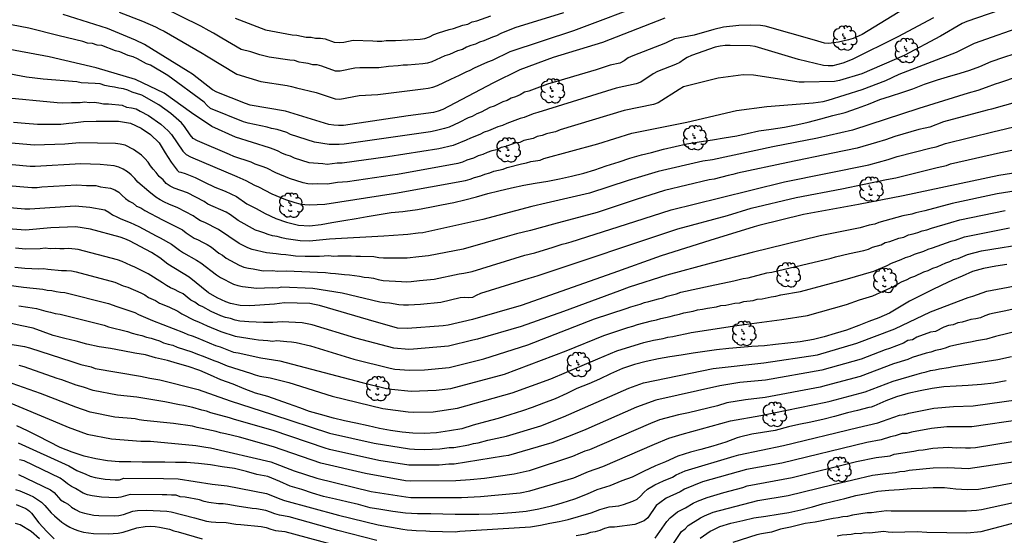
# Model space of a CAD drawing. Units: metres. Extents: x 574694 to 575044, y 4795040 to 4795290.
# Drawn here: x 574813 to 574908, y 4795124 to 4795174 of the extents above; entities that cross this region are included whole.
import ezdxf

# ---------------------------------------------------------------- set-up
doc = ezdxf.new("R2010")
doc.units = ezdxf.units.M
doc.layers.add('020104', color=34, linetype='Continuous')
doc.layers.add('100202', color=3, linetype='Continuous')
doc.layers.add('020105', color=24, linetype='Continuous', lineweight=30)

# ---------------------------------------------------------------- blocks, each defined once
blk = doc.blocks.new('ARBOL')
blk.add_circle((0, 0), 0.0587)
for centre, radius, start, end in [((-0.28, 0.855), 0.3, 359.28777, 173.60777), ((0.097, 0.97), 0.21, 23.15651, 160.46651), ((0.438, 0.881), 0.24, 301.57804, 139.32804), ((-0.564, 0.381), 0.532, 92.28, 254.58), ((-0.091, 0.321), 0.12, 119.14, 310.56), ((0.656, 0.288), 0.443, 319.85562, 114.76562), ((0.819, -0.249), 0.383, 235.52754, 62.02753), ((-0.556, -0.339), 0.555, 142.64, 266.54), ((-0.301, -0.676), 0.45, 213.78, 295.32), ((-0.039, -0.384), 0.21, 189.64, 323.88), ((0.299, -0.624), 0.532, 224.67, 0.24)]:
    blk.add_arc(centre, radius, start, end)

msp = doc.modelspace()

# ---------------------------------------------------------------- linework, layer by layer
at = {"layer": '020104', "flags": 128}
for points, elevation in [([(574908.713, 4795175.405), (574904.492, 4795173.953), (574904.04, 4795173.771), (574901.928, 4795172.546), (574898.429, 4795170.679), (574894.307, 4795168.876), (574892.137, 4795168.233), (574891.654, 4795168.152), (574888.721, 4795168.067), (574888.232, 4795168.085), (574883.807, 4795168.771), (574882.822, 4795168.79), (574880.377, 4795168.469), (574877.034, 4795167.618), (574876.615, 4795167.378), (574874.568, 4795166.075), (574874.112, 4795165.929), (574871.269, 4795165.329), (574865.06, 4795163.442), (574864.617, 4795163.271), (574864.182, 4795163.18), (574863.759, 4795163.06), (574863.337, 4795162.908), (574862.853, 4795162.809), (574862.441, 4795162.618), (574861.541, 4795162.422), (574861.163, 4795162.243), (574860.692, 4795162.153), (574859.793, 4795161.842), (574859.342, 4795161.747), (574858.92, 4795161.511), (574858.459, 4795161.405), (574858.007, 4795161.245), (574857.565, 4795161.055), (574857.116, 4795160.94), (574856.672, 4795160.723), (574856.026, 4795160.524), (574855.6, 4795160.33), (574855.16, 4795160.202), (574849.3, 4795159.116), (574848.839, 4795159.072), (574844.471, 4795158.414), (574843.478, 4795158.341), (574842.524, 4795158.186), (574841.546, 4795158.22), (574841.076, 4795158.198), (574840.618, 4795158.222), (574840.171, 4795158.304), (574838.826, 4795158.746), (574837.527, 4795159.291), (574836.642, 4795159.748), (574836.176, 4795159.895), (574835.504, 4795160.126), (574835.112, 4795160.335), (574833.445, 4795160.887), (574833.021, 4795161.05), (574829.925, 4795162.381), (574829.517, 4795162.619), (574829.202, 4795162.97), (574828.661, 4795163.778), (574828.375, 4795164.145), (574827.35, 4795165.046), (574826.19, 4795165.881), (574824.515, 4795166.829), (574823.589, 4795167.124), (574823.18, 4795167.311), (574822.746, 4795167.442), (574822.298, 4795167.499), (574821.865, 4795167.606), (574821.414, 4795167.667), (574820.954, 4795167.761), (574820.498, 4795167.917), (574820.008, 4795167.964), (574818.638, 4795168.011), (574818.229, 4795168.099), (574814.959, 4795168.379), (574813.346, 4795168.553), (574803.708, 4795170.387)], 104), ([(574898.988, 4795175.558), (574894.346, 4795172.705), (574893.463, 4795172.321), (574893.005, 4795172.172), (574892.061, 4795171.953), (574891.577, 4795171.877), (574891.113, 4795171.837), (574890.678, 4795171.876), (574889.734, 4795172.148), (574884.953, 4795173.501), (574884.495, 4795173.562), (574883.547, 4795173.594), (574882.374, 4795173.567), (574880.918, 4795173.396), (574879.961, 4795173.191), (574878.069, 4795172.636), (574876.146, 4795172.281), (574875.286, 4795171.876), (574872.102, 4795170.637), (574871.678, 4795170.426), (574871.273, 4795170.157), (574870.855, 4795169.923), (574869.928, 4795169.738), (574868.554, 4795169.29), (574863.856, 4795167.887), (574862.023, 4795167.214), (574861.62, 4795167.095), (574861.182, 4795166.858), (574860.749, 4795166.655), (574860.337, 4795166.512), (574859.924, 4795166.317), (574859.53, 4795166.172), (574858.662, 4795165.765), (574858.25, 4795165.624), (574857.408, 4795165.18), (574856.982, 4795164.998), (574856.544, 4795164.757), (574856.16, 4795164.607), (574855.273, 4795164.173), (574854.306, 4795163.716), (574853.856, 4795163.571), (574852.966, 4795163.354), (574852.495, 4795163.273), (574844.153, 4795162.073), (574843.662, 4795162.034), (574842.679, 4795162.047), (574841.273, 4795162.25), (574838.929, 4795163.012), (574838.572, 4795163.202), (574837.64, 4795163.496), (574837.104, 4795163.584), (574836.686, 4795163.701), (574834.825, 4795164.103), (574834.373, 4795164.24), (574831.196, 4795165.53), (574830.874, 4795165.804), (574830.585, 4795166.131), (574827.033, 4795168.738), (574825.367, 4795169.738), (574824.97, 4795169.872), (574824.12, 4795170.341), (574823.686, 4795170.536), (574823.213, 4795170.655), (574822.386, 4795171.035), (574821.99, 4795171.111), (574820.64, 4795171.621), (574820.213, 4795171.675), (574819.75, 4795171.815), (574819.263, 4795171.87), (574818.82, 4795172.009), (574816.52, 4795172.559), (574813.59, 4795173.304), (574805.834, 4795174.817)], 102), ([(574875.211, 4795174.277), (574869.175, 4795171.924), (574864.403, 4795170.485), (574861.166, 4795169.265), (574858.532, 4795167.98), (574853.711, 4795165.427), (574853.264, 4795165.263), (574852.807, 4795165.147), (574850.356, 4795164.803), (574844.074, 4795163.884), (574843.596, 4795163.872), (574843.122, 4795163.901), (574842.651, 4795163.967), (574838.46, 4795165.253), (574835.021, 4795165.85), (574834.561, 4795166.001), (574831.79, 4795167.103), (574831.386, 4795167.341), (574829.439, 4795168.847), (574829.023, 4795169.124), (574824.792, 4795171.735), (574823.908, 4795172.153), (574821.212, 4795173.292), (574816.899, 4795174.65)], 101), ([(574865.395, 4795174.804), (574860.675, 4795173.331), (574859.328, 4795172.803), (574858.905, 4795172.575), (574858.507, 4795172.447), (574857.668, 4795172.086), (574857.265, 4795171.968), (574856.852, 4795171.763), (574856.412, 4795171.628), (574855.993, 4795171.46), (574855.597, 4795171.239), (574855.128, 4795171.128), (574854.353, 4795170.773), (574853.883, 4795170.632), (574852.65, 4795170.057), (574852.211, 4795169.925), (574851.766, 4795169.842), (574850.283, 4795169.717), (574849.847, 4795169.714), (574849.384, 4795169.653), (574848.437, 4795169.597), (574847.507, 4795169.457), (574847.044, 4795169.478), (574846.083, 4795169.453), (574845.653, 4795169.479), (574845.178, 4795169.446), (574843.737, 4795169.156), (574843.3, 4795169.156), (574841.962, 4795169.637), (574841.519, 4795169.765), (574841.09, 4795169.765), (574840.655, 4795169.893), (574840.212, 4795169.944), (574839.771, 4795170.027), (574839.333, 4795170.165), (574838.866, 4795170.214), (574836.859, 4795170.516), (574835.969, 4795170.724), (574835.088, 4795171.015), (574834.155, 4795171.259), (574832.296, 4795172.358), (574831.479, 4795172.84), (574831.045, 4795173.052), (574830.247, 4795173.503), (574826.511, 4795175.352)], 99), ([(574833.583, 4795174.29), (574836.507, 4795173.16), (574839.113, 4795172.673), (574839.551, 4795172.627), (574840.472, 4795172.451), (574840.952, 4795172.451), (574841.359, 4795172.332), (574841.841, 4795172.332), (574842.304, 4795172.27), (574843.173, 4795171.957), (574843.647, 4795171.926), (574844.119, 4795171.963), (574845.026, 4795172.146), (574846.921, 4795172.092), (574847.353, 4795172.046), (574847.786, 4795172.058), (574848.223, 4795172.113), (574849.113, 4795172.125), (574851.493, 4795172.248), (574851.953, 4795172.328), (574852.4, 4795172.482), (574852.834, 4795172.687), (574853.28, 4795172.866), (574854.304, 4795173.171), (574854.744, 4795173.275), (574855.625, 4795173.611), (574856.114, 4795173.706), (574856.555, 4795173.924), (574856.984, 4795174.027), (574858.358, 4795174.519)], 98), ([(574901.249, 4795174.31), (574897.79, 4795172.462), (574893.38, 4795170.269), (574892.465, 4795169.923), (574891.514, 4795169.665), (574891.061, 4795169.647), (574890.593, 4795169.684), (574888.179, 4795170.264), (574883.976, 4795171.527), (574883.495, 4795171.595), (574881.556, 4795171.639), (574881.071, 4795171.621), (574880.586, 4795171.559), (574880.109, 4795171.461), (574877.803, 4795170.677), (574877.393, 4795170.481), (574877.016, 4795170.254), (574876.671, 4795169.999), (574876.265, 4795169.791), (574874.518, 4795169.118), (574874.102, 4795168.885), (574872.878, 4795168.092), (574872.431, 4795167.913), (574870.492, 4795167.505), (574862.913, 4795165.144), (574862.46, 4795165.008), (574861.6, 4795164.664), (574861.181, 4795164.543), (574859.903, 4795164.076), (574859.484, 4795163.89), (574859.027, 4795163.753), (574858.121, 4795163.351), (574857.713, 4795163.221), (574857.303, 4795163.016), (574856.389, 4795162.651), (574855.973, 4795162.448), (574854.716, 4795161.952), (574853.3, 4795161.605), (574848.373, 4795160.834), (574843.932, 4795160.213), (574843.472, 4795160.213), (574842.495, 4795160.082), (574842.057, 4795160.165), (574841.617, 4795160.208), (574841.182, 4795160.209), (574840.732, 4795160.271), (574839.341, 4795160.72), (574838.93, 4795160.916), (574838.495, 4795161.044), (574838.106, 4795161.209), (574837.749, 4795161.399), (574837.345, 4795161.558), (574836.908, 4795161.696), (574833.606, 4795162.734), (574831.31, 4795163.768), (574829.358, 4795165.118), (574826.688, 4795167.013), (574823.903, 4795168.335), (574820.114, 4795169.455), (574815.543, 4795170.548), (574806.142, 4795172.283)], 103), ([(574916.417, 4795171.003), (574907.638, 4795167.999), (574907.222, 4795167.887), (574906.362, 4795167.554), (574905.551, 4795167.282), (574904.61, 4795167.014), (574899.842, 4795165.534), (574893.405, 4795163.436), (574890.024, 4795162.659), (574885.671, 4795161.805), (574879.822, 4795160.559), (574878.898, 4795160.422), (574874.559, 4795159.415), (574871.668, 4795158.551), (574867.929, 4795157.321), (574863.707, 4795156.34), (574862.338, 4795156.013), (574857.566, 4795154.772), (574851.776, 4795153.479), (574851.306, 4795153.437), (574850.321, 4795153.301), (574849.854, 4795153.277), (574847.969, 4795153.141), (574842.71, 4795152.84), (574840.79, 4795152.674), (574839.87, 4795152.701), (574839.425, 4795152.746), (574838.975, 4795152.834), (574838.531, 4795152.894), (574838.09, 4795152.982), (574837.649, 4795153.108), (574837.204, 4795153.183), (574836.772, 4795153.297), (574836.364, 4795153.46), (574835.955, 4795153.586), (574835.536, 4795153.741), (574833.862, 4795154.665), (574833.109, 4795155.207), (574832.695, 4795155.461), (574830.91, 4795156.26), (574830.56, 4795156.513), (574828.94, 4795157.336), (574827.661, 4795157.806), (574827.264, 4795158.002), (574826.888, 4795158.26), (574826.581, 4795158.624), (574826.217, 4795158.938), (574825.931, 4795159.322), (574825.637, 4795159.629), (574825.37, 4795159.95), (574825.135, 4795160.326), (574824.835, 4795160.67), (574824.501, 4795160.99), (574823.718, 4795161.565), (574822.901, 4795161.968), (574822.443, 4795162.065), (574821.973, 4795162.139), (574818.503, 4795162.211), (574817.071, 4795162.051), (574814.112, 4795161.957), (574809.215, 4795162.402)], 107), ([(574812.087, 4795164.192), (574813.213, 4795164.092), (574814.427, 4795164.008), (574814.992, 4795164.004), (574815.663, 4795164), (574816.683, 4795164.016), (574817.463, 4795164.091), (574817.833, 4795164.126), (574818.881, 4795164.272), (574820.101, 4795164.3), (574821.191, 4795164.3), (574822.257, 4795164.29), (574823.433, 4795164.104), (574824.457, 4795163.624), (574825.365, 4795162.992), (574826.213, 4795162.2), (574826.787, 4795161.228), (574827.373, 4795160.314), (574827.955, 4795159.54), (574828.106, 4795159.398), (574828.3, 4795159.338), (574828.714, 4795159.214), (574829.7, 4795158.834), (574830.618, 4795158.394), (574831.612, 4795157.892), (574832.606, 4795157.496), (574833.708, 4795156.994), (574834.712, 4795156.295), (574835.6, 4795155.819), (574836.496, 4795155.345), (574837.522, 4795154.855), (574838.546, 4795154.505), (574839.726, 4795154.217), (574840.792, 4795154.155), (574841.904, 4795154.273), (574842.954, 4795154.485), (574844.12, 4795154.665), (574845.306, 4795154.871), (574846.362, 4795155.063), (574847.544, 4795155.245), (574848.682, 4795155.447), (574849.836, 4795155.525), (574850.064, 4795155.555), (574851.234, 4795155.733), (574852.436, 4795155.951), (574853.582, 4795156.175), (574854.762, 4795156.417), (574855.83, 4795156.657), (574856.98, 4795156.967), (574858.072, 4795157.273), (574859.12, 4795157.541), (574860.35, 4795157.823), (574861.552, 4795158.077), (574862.649, 4795158.287), (574863.891, 4795158.483), (574865.021, 4795158.715), (574866.181, 4795158.957), (574867.371, 4795159.241), (574868.433, 4795159.585), (574869.543, 4795159.979), (574870.787, 4795160.361), (574871.823, 4795160.709), (574872.947, 4795161.039), (574873.923, 4795161.269), (574875.075, 4795161.582), (574876.207, 4795161.854), (574877.361, 4795162.1), (574878.545, 4795162.306), (574879.829, 4795162.474), (574880.955, 4795162.67), (574882.185, 4795162.866), (574883.189, 4795163.09), (574884.323, 4795163.362), (574885.531, 4795163.534), (574886.823, 4795163.726), (574888.105, 4795163.988), (574889.099, 4795164.214), (574890.333, 4795164.514), (574891.511, 4795164.852), (574892.705, 4795165.128), (574893.881, 4795165.55), (574894.949, 4795165.938), (574896.053, 4795166.4), (574897.079, 4795166.734), (574898.289, 4795167.114), (574899.251, 4795167.442), (574900.385, 4795167.9), (574901.635, 4795168.32), (574902.599, 4795168.598), (574903.825, 4795168.964), (574904.789, 4795169.256), (574905.733, 4795169.606), (574906.84, 4795170.078), (574908.064, 4795170.492), (574909.09, 4795170.833)], 106), ([(574910.673, 4795166.523), (574906.883, 4795165.459), (574906.464, 4795165.354), (574902.22, 4795164.219), (574900.885, 4795163.723), (574900.433, 4795163.626), (574899.85, 4795163.495), (574897.499, 4795162.807), (574896.589, 4795162.473), (574895.717, 4795162.237), (574893.845, 4795161.671), (574891.508, 4795161.179), (574887.143, 4795160.282), (574882.275, 4795159.259), (574881.821, 4795159.127), (574881.354, 4795159.027), (574879.997, 4795158.667), (574879.514, 4795158.595), (574875.195, 4795157.561), (574872.43, 4795156.698), (574868.656, 4795155.437), (574864.412, 4795154.323), (574862.186, 4795153.688), (574860.832, 4795153.371), (574859.936, 4795153.11), (574855.665, 4795151.87), (574852.318, 4795151.225), (574851.379, 4795151.141), (574850.251, 4795151.007), (574849.803, 4795151.011), (574847.961, 4795150.998), (574847.495, 4795151.048), (574847.028, 4795151.147), (574845.718, 4795151.187), (574845.275, 4795151.168), (574844.833, 4795151.212), (574843.962, 4795151.197), (574843.54, 4795151.217), (574843.107, 4795151.178), (574842.651, 4795151.226), (574842.193, 4795151.221), (574841.742, 4795151.186), (574840.349, 4795151.171), (574839.433, 4795151.212), (574838.967, 4795151.258), (574838.478, 4795151.334), (574838.01, 4795151.368), (574837.56, 4795151.441), (574836.613, 4795151.518), (574835.232, 4795151.854), (574834.804, 4795152.007), (574833.968, 4795152.441), (574831.949, 4795153.808), (574830.634, 4795154.458), (574830.208, 4795154.628), (574829.85, 4795154.863), (574829.509, 4795155.134), (574828.017, 4795155.899), (574827.144, 4795156.244), (574826.715, 4795156.445), (574826.291, 4795156.674), (574825.895, 4795156.93), (574825.196, 4795157.483), (574824.146, 4795158.372), (574823.844, 4795158.746), (574823.505, 4795159.094), (574823.13, 4795159.398), (574822.727, 4795159.653), (574822.294, 4795159.841), (574821.854, 4795159.958), (574820.482, 4795160.106), (574818.608, 4795160.164), (574814.177, 4795159.904), (574813.718, 4795159.911), (574808.789, 4795160.364)], 108), ([(574808.462, 4795158.307), (574813.874, 4795157.857), (574814.371, 4795157.874), (574814.829, 4795157.925), (574818.235, 4795158.135), (574819.151, 4795158.061), (574820.072, 4795158.049), (574820.517, 4795157.943), (574821.487, 4795157.802), (574821.912, 4795157.644), (574822.287, 4795157.403), (574822.621, 4795157.102), (574822.933, 4795156.786), (574823.304, 4795156.551), (574823.7, 4795156.349), (574824.011, 4795156.063), (574824.437, 4795155.881), (574824.819, 4795155.619), (574826.525, 4795154.722), (574828.458, 4795153.755), (574828.823, 4795153.464), (574829.2, 4795153.197), (574829.586, 4795152.964), (574829.99, 4795152.79), (574830.421, 4795152.552), (574830.86, 4795152.344), (574831.269, 4795152.081), (574831.981, 4795151.506), (574832.338, 4795151.296), (574832.702, 4795151.009), (574833.974, 4795150.325), (574834.412, 4795150.139), (574834.874, 4795150.037), (574835.327, 4795149.988), (574835.806, 4795149.88), (574836.285, 4795149.798), (574837.222, 4795149.827), (574837.654, 4795149.765), (574838.533, 4795149.776), (574842.33, 4795149.625), (574842.822, 4795149.552), (574843.289, 4795149.514), (574844.187, 4795149.432), (574844.654, 4795149.385), (574845.62, 4795149.258), (574846.069, 4795149.165), (574846.527, 4795149.145), (574846.988, 4795149.066), (574847.446, 4795148.94), (574847.908, 4795148.844), (574849.707, 4795148.751), (574850.159, 4795148.732), (574850.617, 4795148.747), (574851.452, 4795148.846), (574852.861, 4795148.971), (574855.294, 4795149.51), (574855.744, 4795149.545), (574856.544, 4795149.723), (574861.648, 4795151.292), (574862.609, 4795151.524), (574864.402, 4795152.08), (574865.264, 4795152.356), (574865.691, 4795152.455), (574866.145, 4795152.606), (574872.295, 4795154.571), (574875.832, 4795155.708), (574880.55, 4795156.859), (574886.813, 4795158.424), (574894.986, 4795160.078), (574896.852, 4795160.569), (574897.731, 4795160.862), (574901.023, 4795161.719), (574901.507, 4795161.823), (574902.405, 4795162.131), (574907.121, 4795163.3), (574907.566, 4795163.398), (574911.321, 4795164.305)], 109), ([(574910.038, 4795159.406), (574907.604, 4795159.027), (574898.316, 4795157.055), (574893.975, 4795156.205), (574888.664, 4795155.254), (574884.327, 4795154.19), (574883.87, 4795154.036), (574879.587, 4795152.729), (574874.877, 4795151.242), (574870.189, 4795149.559), (574861.305, 4795146.431), (574856.575, 4795145.055), (574854.228, 4795144.53), (574853.74, 4795144.459), (574850.276, 4795144.185), (574849.316, 4795144.236), (574846.49, 4795145.034), (574841.736, 4795146.436), (574841.271, 4795146.536), (574840.813, 4795146.607), (574838.351, 4795146.686), (574837.384, 4795146.548), (574834.988, 4795146.402), (574834.055, 4795146.433), (574833.127, 4795146.625), (574832.681, 4795146.766), (574831.844, 4795147.165), (574830.979, 4795147.659), (574829.108, 4795149.178), (574827.053, 4795150.443), (574826.276, 4795151.049), (574825.478, 4795151.56), (574823.326, 4795152.696), (574822.892, 4795152.883), (574822.441, 4795153.045), (574819.554, 4795153.821), (574818.127, 4795154.059), (574815.698, 4795153.939), (574813.245, 4795153.726), (574807.799, 4795154.163)], 111), ([(574911.317, 4795157.88), (574907.437, 4795157.242), (574903.054, 4795156.326), (574900.426, 4795155.617), (574899.546, 4795155.406), (574899.143, 4795155.287), (574898.269, 4795155.105), (574895.955, 4795154.47), (574895.583, 4795154.316), (574895.037, 4795154.223), (574894.154, 4795153.954), (574890.259, 4795153.184), (574883.679, 4795151.576), (574879.698, 4795150.539), (574875.404, 4795149.38), (574871.746, 4795148.195), (574870.834, 4795147.845), (574865.407, 4795145.858), (574861.286, 4795144.395), (574857.051, 4795143.154), (574856.622, 4795143.062), (574854.264, 4795142.481), (574850.849, 4795142.18), (574850.415, 4795142.173), (574848.962, 4795142.287), (574845.273, 4795143.269), (574841.024, 4795144.537), (574840.055, 4795144.743), (574838.132, 4795144.827), (574837.21, 4795144.781), (574836.335, 4795144.763), (574834.908, 4795144.826), (574834.482, 4795144.884), (574834.03, 4795144.909), (574833.583, 4795145.001), (574833.121, 4795145.15), (574832.637, 4795145.268), (574832.171, 4795145.436), (574831.262, 4795145.841), (574830.446, 4795146.288), (574830.038, 4795146.446), (574829.661, 4795146.744), (574829.282, 4795146.955), (574828.907, 4795147.228), (574828.534, 4795147.549), (574828.1, 4795147.757), (574827.699, 4795147.978), (574827.322, 4795148.136), (574826.935, 4795148.357), (574826.537, 4795148.618), (574825.152, 4795149.5), (574823.847, 4795150.151), (574823.451, 4795150.291), (574822.621, 4795150.696), (574822.184, 4795150.859), (574818.351, 4795151.862), (574817.449, 4795151.965), (574817, 4795151.931), (574816.576, 4795151.927), (574816.148, 4795151.958), (574815.649, 4795151.932), (574815.161, 4795151.973), (574814.684, 4795151.914), (574813.248, 4795151.882), (574812.293, 4795151.969)], 112), ([(574812.212, 4795150.136), (574813.183, 4795150.049), (574814.562, 4795149.991), (574814.999, 4795150.005), (574815.427, 4795149.953), (574816.755, 4795149.824), (574817.232, 4795149.831), (574817.699, 4795149.775), (574818.166, 4795149.682), (574821.918, 4795148.677), (574822.734, 4795148.318), (574823.16, 4795148.188), (574824.416, 4795147.667), (574824.808, 4795147.445), (574825.189, 4795147.193), (574825.866, 4795146.916), (574826.25, 4795146.665), (574827.155, 4795146.306), (574828.023, 4795145.873), (574828.395, 4795145.614), (574829.593, 4795144.986), (574830.034, 4795144.835), (574830.871, 4795144.448), (574832.195, 4795143.899), (574833.569, 4795143.452), (574835.4, 4795143.168), (574835.845, 4795143.084), (574836.727, 4795143.032), (574837.186, 4795142.976), (574837.627, 4795143.022), (574838.568, 4795142.918), (574839.025, 4795142.903), (574839.484, 4795142.847), (574840.886, 4795142.516), (574845.077, 4795141.22), (574848.609, 4795140.339), (574849.045, 4795140.264), (574850.466, 4795140.143), (574851.909, 4795140.18), (574854.304, 4795140.422), (574857.662, 4795141.258), (574861.953, 4795142.595), (574868.396, 4795145.129), (574871.48, 4795146.131), (574871.908, 4795146.295), (574872.812, 4795146.566), (574873.238, 4795146.724), (574873.675, 4795146.809), (574874.589, 4795147.084), (574875.025, 4795147.168), (574875.449, 4795147.332), (574876.343, 4795147.567), (574876.77, 4795147.709), (574879.607, 4795148.335), (574881.9, 4795148.819), (574882.818, 4795149.028), (574883.293, 4795149.1), (574885.108, 4795149.576), (574885.577, 4795149.649), (574891.338, 4795151.006), (574891.773, 4795151.129), (574893.117, 4795151.458), (574894.501, 4795151.749), (574894.942, 4795151.889), (574895.35, 4795152.085), (574896.179, 4795152.303), (574896.564, 4795152.53), (574897.027, 4795152.634), (574897.908, 4795152.956), (574898.392, 4795153.064), (574898.833, 4795153.281), (574899.296, 4795153.367), (574899.732, 4795153.494), (574900.157, 4795153.649), (574900.621, 4795153.748), (574901.048, 4795153.925), (574902.921, 4795154.462), (574903.821, 4795154.73), (574908.211, 4795155.63)], 113), ([(574809.261, 4795148.721), (574813.076, 4795148.193), (574814.925, 4795148.02), (574815.355, 4795147.916), (574815.792, 4795147.869), (574816.217, 4795147.771), (574816.647, 4795147.719), (574817.08, 4795147.69), (574821.306, 4795146.614), (574822.121, 4795146.319), (574823.848, 4795145.754), (574824.221, 4795145.555), (574825.554, 4795144.98), (574828.556, 4795143.798), (574828.983, 4795143.619), (574829.414, 4795143.49), (574829.841, 4795143.326), (574831.662, 4795142.559), (574832.108, 4795142.422), (574833.426, 4795141.907), (574833.851, 4795141.841), (574836.051, 4795141.351), (574837.904, 4795141.056), (574845.895, 4795138.948), (574848.255, 4795138.39), (574848.723, 4795138.311), (574850.639, 4795138.111), (574853.052, 4795138.198), (574854.463, 4795138.39), (574859.664, 4795139.767), (574865.664, 4795142.026), (574869.29, 4795143.519), (574871.643, 4795144.297), (574872.125, 4795144.418), (574872.581, 4795144.593), (574873.94, 4795144.953), (574874.411, 4795145.025), (574874.821, 4795145.163), (574875.279, 4795145.246), (574875.742, 4795145.358), (574876.19, 4795145.495), (574876.628, 4795145.573), (574877.057, 4795145.702), (574877.979, 4795145.883), (574878.393, 4795145.994), (574878.875, 4795146.056), (574879.34, 4795146.177), (574880.231, 4795146.309), (574880.635, 4795146.422), (574881.123, 4795146.47), (574882.008, 4795146.641), (574882.477, 4795146.676), (574882.882, 4795146.798), (574883.779, 4795146.896), (574884.178, 4795147.028), (574884.642, 4795147.075), (574885.532, 4795147.274), (574885.979, 4795147.321), (574886.457, 4795147.447), (574888.358, 4795147.78), (574892.686, 4795148.95), (574895.471, 4795149.745), (574896.774, 4795150.29), (574897.187, 4795150.533), (574898.109, 4795150.88), (574898.552, 4795151.086), (574898.996, 4795151.208), (574899.409, 4795151.4), (574900.323, 4795151.702), (574900.746, 4795151.876), (574901.172, 4795152.01), (574902.962, 4795152.651), (574903.387, 4795152.764), (574904.272, 4795153.066), (574908.618, 4795153.95)], 114), ([(574908.368, 4795150.412), (574907.31, 4795150.242), (574906.09, 4795150.022), (574905.026, 4795149.71), (574904.022, 4795149.26), (574903.096, 4795148.882), (574902.052, 4795148.392), (574901.058, 4795147.914), (574899.956, 4795147.372), (574898.928, 4795146.83), (574897.966, 4795146.264), (574897, 4795145.684), (574895.966, 4795145.238), (574894.982, 4795144.873), (574894.008, 4795144.479), (574892.83, 4795144.047), (574891.734, 4795143.709), (574890.644, 4795143.391), (574889.62, 4795143.121), (574888.35, 4795142.915), (574887.144, 4795142.757), (574885.952, 4795142.633), (574884.871, 4795142.523), (574883.643, 4795142.445), (574882.549, 4795142.363), (574881.411, 4795142.251), (574880.215, 4795142.115), (574879.093, 4795141.969), (574877.975, 4795141.803), (574876.805, 4795141.593), (574875.707, 4795141.431), (574874.609, 4795141.263), (574873.417, 4795140.991), (574872.293, 4795140.709), (574871.105, 4795140.327), (574869.937, 4795139.791), (574868.881, 4795139.285), (574867.847, 4795138.841), (574866.695, 4795138.361), (574865.719, 4795137.875), (574864.583, 4795137.385), (574863.473, 4795136.965), (574862.373, 4795136.533), (574861.413, 4795136.207), (574860.181, 4795135.812), (574859.055, 4795135.478), (574857.845, 4795135.146), (574856.653, 4795134.824), (574855.553, 4795134.478), (574854.363, 4795134.258), (574853.091, 4795134.08), (574851.899, 4795134.022), (574850.803, 4795134.044), (574849.773, 4795134.156), (574848.641, 4795134.308), (574847.549, 4795134.494), (574846.465, 4795134.764), (574845.275, 4795135), (574844.178, 4795135.256), (574843.108, 4795135.502), (574841.86, 4795135.84), (574840.784, 4795136.156), (574839.828, 4795136.504), (574838.732, 4795136.89), (574837.754, 4795137.24), (574836.742, 4795137.598), (574835.56, 4795137.918), (574834.444, 4795138.33), (574833.37, 4795138.782), (574832.174, 4795139.21), (574831.17, 4795139.674), (574830.148, 4795140.128), (574829.008, 4795140.506), (574827.98, 4795140.814), (574827.006, 4795141.106), (574825.864, 4795141.354), (574824.874, 4795141.63), (574823.854, 4795141.812), (574822.678, 4795142.012), (574821.504, 4795142.252), (574820.378, 4795142.42), (574819.19, 4795142.668), (574818.162, 4795142.95), (574817.068, 4795143.214), (574815.947, 4795143.512), (574814.977, 4795143.862), (574813.989, 4795144.212), (574812.893, 4795144.464), (574811.855, 4795144.68)], 116), ([(574807.79, 4795143.331), (574813.17, 4795142.44), (574813.639, 4795142.309), (574817.753, 4795140.986), (574818.609, 4795140.706), (574819.627, 4795140.469), (574820.009, 4795140.325), (574824.41, 4795139.58), (574825.306, 4795139.369), (574826.281, 4795139.225), (574829.992, 4795138.271), (574833.082, 4795137.19), (574837.204, 4795135.844), (574842.702, 4795134.045), (574847.055, 4795133.075), (574850.464, 4795132.523), (574850.951, 4795132.485), (574851.926, 4795132.464), (574853.396, 4795132.526), (574854.31, 4795132.642), (574854.774, 4795132.659), (574856.231, 4795132.928), (574856.67, 4795133.05), (574857.111, 4795133.12), (574858.049, 4795133.365), (574859.876, 4795133.753), (574863.191, 4795134.757), (574865.393, 4795135.62), (574871.739, 4795138.421), (574873.14, 4795138.915), (574879.894, 4795140.309), (574884.805, 4795140.849), (574890.029, 4795141.631), (574893.841, 4795142.768), (574897.512, 4795144.169), (574900.97, 4795145.822), (574904.608, 4795147.187), (574905.063, 4795147.322), (574906.438, 4795147.799), (574910.735, 4795148.613)], 117), ([(574912.808, 4795146.897), (574908.113, 4795145.865), (574907.152, 4795145.688), (574906.695, 4795145.575), (574906.244, 4795145.429), (574905.814, 4795145.237), (574905.348, 4795145.129), (574904.871, 4795145.07), (574904.458, 4795144.93), (574904.049, 4795144.822), (574903.619, 4795144.757), (574903.171, 4795144.547), (574902.704, 4795144.486), (574902.269, 4795144.317), (574901.435, 4795143.91), (574900.968, 4795143.846), (574899.64, 4795143.349), (574899.228, 4795143.107), (574898.77, 4795143.023), (574898.356, 4795142.775), (574897, 4795142.267), (574896.562, 4795142.134), (574894.231, 4795141.234), (574890.438, 4795140.141), (574884.958, 4795139.192), (574882.501, 4795138.943), (574880.534, 4795138.628), (574874.345, 4795137.245), (574872.465, 4795136.577), (574867.547, 4795134.386), (574866.204, 4795133.855), (574864.259, 4795133.107), (574860.056, 4795131.873), (574859.571, 4795131.804), (574854.787, 4795131.036), (574854.291, 4795131.029), (574853.333, 4795130.934), (574850.417, 4795130.953), (574847.484, 4795131.38), (574842.72, 4795132.463), (574842.297, 4795132.588), (574837.244, 4795134.293), (574833.501, 4795135.368), (574833.039, 4795135.533), (574831.228, 4795136.021), (574830.788, 4795136.181), (574830.339, 4795136.286), (574829.459, 4795136.547), (574829.028, 4795136.631), (574828.604, 4795136.743), (574828.178, 4795136.805), (574826.771, 4795137.071), (574824.058, 4795137.52), (574822.181, 4795137.739), (574819.797, 4795138.176), (574818.876, 4795138.518), (574818.155, 4795138.711), (574816.78, 4795139.21), (574816.316, 4795139.35), (574813.124, 4795140.491), (574812.651, 4795140.611)], 118), ([(574912.031, 4795144.569), (574907.253, 4795143.414), (574906.389, 4795143.149), (574905.44, 4795143.001), (574905.014, 4795142.893), (574904.12, 4795142.734), (574903.679, 4795142.627), (574903.242, 4795142.553), (574902.818, 4795142.457), (574902.396, 4795142.284), (574901.936, 4795142.144), (574901.447, 4795142.06), (574900.996, 4795141.914), (574900.531, 4795141.804), (574899.198, 4795141.366), (574898.771, 4795141.199), (574897.392, 4795140.757), (574894.148, 4795139.543), (574890.847, 4795138.652), (574890.266, 4795138.515), (574884.933, 4795137.501), (574883.036, 4795137.288), (574881.23, 4795136.974), (574880.321, 4795136.71), (574877.515, 4795136.006), (574876.551, 4795135.834), (574874.711, 4795135.334), (574873.826, 4795134.978), (574867.932, 4795132.43), (574867.469, 4795132.286), (574867.015, 4795132.09), (574866.279, 4795131.783), (574862.056, 4795130.386), (574860.609, 4795130.069), (574857.742, 4795129.665), (574856.345, 4795129.508), (574854.958, 4795129.415), (574850.568, 4795129.381), (574850.095, 4795129.427), (574846.203, 4795130.122), (574841.892, 4795131.131), (574837.286, 4795132.727), (574833.98, 4795133.656), (574832.628, 4795133.984), (574832.16, 4795134.084), (574831.733, 4795134.204), (574830.369, 4795134.502), (574829.89, 4795134.592), (574829.447, 4795134.709), (574827.595, 4795134.969), (574824.724, 4795135.288), (574824.276, 4795135.346), (574823.867, 4795135.43), (574821.902, 4795135.609), (574819.515, 4795136.065), (574818.125, 4795136.567), (574814.721, 4795137.891), (574811.975, 4795138.856)], 119), ([(574908.288, 4795139.106), (574907.1, 4795138.892), (574905.908, 4795138.76), (574904.628, 4795138.676), (574903.448, 4795138.617), (574902.248, 4795138.545), (574901.122, 4795138.373), (574899.976, 4795138.163), (574898.774, 4795137.875), (574897.666, 4795137.555), (574896.646, 4795137.165), (574895.476, 4795136.671), (574895.202, 4795136.579), (574894.986, 4795136.539), (574893.886, 4795136.251), (574892.914, 4795136.013), (574891.666, 4795135.673), (574890.658, 4795135.415), (574889.372, 4795135.117), (574888.21, 4795134.901), (574887.196, 4795134.645), (574885.906, 4795134.301), (574884.67, 4795134.099), (574883.654, 4795133.933), (574882.46, 4795133.657), (574882.216, 4795133.579), (574881.134, 4795133.179), (574879.866, 4795132.783), (574878.698, 4795132.465), (574877.705, 4795132.209), (574876.471, 4795131.811), (574875.281, 4795131.257), (574874.313, 4795130.877), (574873.161, 4795130.319), (574872.047, 4795129.775), (574871.053, 4795129.407), (574869.871, 4795128.946), (574868.637, 4795128.562), (574867.691, 4795128.124), (574866.465, 4795127.654), (574865.233, 4795127.252), (574864.221, 4795126.982), (574862.993, 4795126.668), (574861.769, 4795126.436), (574860.771, 4795126.356), (574859.595, 4795126.254), (574858.469, 4795126.176), (574857.185, 4795126.174), (574855.947, 4795126.174), (574854.907, 4795126.174), (574853.695, 4795126.184), (574852.523, 4795126.226), (574851.231, 4795126.234), (574850.083, 4795126.282), (574848.853, 4795126.454), (574847.703, 4795126.63), (574846.663, 4795126.82), (574845.543, 4795127.116), (574844.391, 4795127.38), (574843.301, 4795127.654), (574842.137, 4795127.906), (574841.081, 4795128.218), (574840.041, 4795128.592), (574838.92, 4795128.918), (574837.904, 4795129.36), (574836.726, 4795129.838), (574835.676, 4795130.048), (574834.686, 4795130.318), (574833.504, 4795130.606), (574832.312, 4795130.79), (574831.174, 4795130.962), (574830.012, 4795131.092), (574828.854, 4795131.192), (574827.776, 4795131.212), (574826.774, 4795131.222), (574825.624, 4795131.242), (574824.552, 4795131.24), (574823.47, 4795131.254), (574822.322, 4795131.256), (574821.214, 4795131.348), (574820.064, 4795131.563), (574818.926, 4795131.811), (574817.762, 4795132.215), (574816.624, 4795132.667), (574815.548, 4795133.193), (574814.484, 4795133.739), (574813.458, 4795134.271), (574812.412, 4795134.741)], 121), ([(574812.534, 4795133.097), (574817.449, 4795130.888), (574818.23, 4795130.428), (574819.1, 4795130.085), (574819.529, 4795129.874), (574820.001, 4795129.762), (574820.967, 4795129.586), (574821.935, 4795129.529), (574822.373, 4795129.531), (574822.8, 4795129.686), (574826.642, 4795129.651), (574828.061, 4795129.609), (574831.337, 4795129.108), (574832.79, 4795128.928), (574836.6, 4795128.191), (574837.032, 4795128.041), (574837.91, 4795127.673), (574838.367, 4795127.52), (574843.576, 4795126.096), (574847.437, 4795125.154), (574849.831, 4795124.727), (574850.229, 4795124.66), (574850.688, 4795124.641), (574851.118, 4795124.597), (574852.041, 4795124.575), (574852.445, 4795124.536), (574854.91, 4795124.485), (574855.353, 4795124.539), (574862.203, 4795124.954), (574863.153, 4795125.111), (574864.058, 4795125.317), (574864.966, 4795125.475), (574865.847, 4795125.667), (574868.089, 4795126.309), (574868.924, 4795126.638), (574869.819, 4795126.909), (574870.747, 4795127.015), (574871.222, 4795127.127), (574872.111, 4795127.457), (574872.537, 4795127.643), (574872.875, 4795127.939), (574873.168, 4795128.303), (574873.531, 4795128.599), (574874.255, 4795129.025), (574875.092, 4795129.431), (574875.951, 4795129.776), (574876.322, 4795129.996), (574877.191, 4795130.388), (574881.946, 4795131.815), (574882.383, 4795131.956), (574886.706, 4795132.851), (574893.919, 4795134.604), (574895.854, 4795135.055), (574896.304, 4795135.196), (574897.948, 4795135.778), (574898.431, 4795135.864), (574898.875, 4795135.992), (574901.297, 4795136.463), (574903.196, 4795136.633), (574905.112, 4795136.703), (574909.491, 4795137.315)], 122), ([(574909.847, 4795135.368), (574904.956, 4795134.671), (574904.468, 4795134.647), (574902.544, 4795134.652), (574901.06, 4795134.51), (574899.14, 4795134.157), (574898.665, 4795134.02), (574898.23, 4795134.001), (574897.529, 4795133.771), (574897.089, 4795133.677), (574896.2, 4795133.398), (574894.785, 4795133.146), (574886.551, 4795131.152), (574883.13, 4795130.529), (574878.866, 4795129.311), (574877.108, 4795128.613), (574876.7, 4795128.351), (574875.348, 4795127.732), (574874.72, 4795127.305), (574874.362, 4795127.024), (574873.562, 4795125.834), (574873.222, 4795125.529), (574872.315, 4795125.181), (574870.34, 4795124.927), (574869.849, 4795124.936), (574869.386, 4795124.792), (574868.92, 4795124.616), (574868.459, 4795124.471), (574868.015, 4795124.419), (574867.556, 4795124.262), (574866.634, 4795124.087)], 123), ([(574874.293, 4795123.854), (574875.403, 4795125.479), (574875.724, 4795125.838), (574876.457, 4795126.404), (574876.828, 4795126.615), (574877.21, 4795126.803), (574877.969, 4795127.261), (574878.39, 4795127.455), (574879.313, 4795127.822), (574880.922, 4795128.305), (574882.768, 4795128.773), (574883.201, 4795128.933), (574887.555, 4795129.735), (574893.788, 4795131.282), (574895.691, 4795131.689), (574897.051, 4795131.846), (574897.458, 4795131.995), (574899.342, 4795132.301), (574899.791, 4795132.395), (574900.251, 4795132.444), (574901.192, 4795132.597), (574902.668, 4795132.693), (574903.438, 4795132.635), (574903.91, 4795132.659), (574904.371, 4795132.628), (574904.845, 4795132.626), (574905.326, 4795132.658), (574910.661, 4795133.536)], 124), ([(574847.32, 4795123.636), (574843.535, 4795124.593), (574838.798, 4795125.918), (574837.868, 4795126.082), (574837.427, 4795126.216), (574836.989, 4795126.393), (574836.548, 4795126.544), (574835.654, 4795126.701), (574835.215, 4795126.745), (574833.764, 4795126.967), (574832.866, 4795127.141), (574832.411, 4795127.187), (574831.956, 4795127.206), (574831.02, 4795127.323), (574830.58, 4795127.418), (574830.12, 4795127.569), (574828.742, 4795127.832), (574828.246, 4795127.875), (574827.856, 4795128.025), (574827.394, 4795128.034), (574826.939, 4795128.077), (574826.51, 4795128.081), (574823.385, 4795128.093), (574822.504, 4795127.843), (574822.039, 4795127.783), (574820.626, 4795127.837), (574819.7, 4795127.963), (574819.26, 4795128.066), (574818.85, 4795128.234), (574818.111, 4795128.689), (574817.699, 4795128.873), (574817.321, 4795129.118), (574816.985, 4795129.425), (574816.612, 4795129.676), (574813.109, 4795131.347), (574812.676, 4795131.458)], 123), ([(574812.584, 4795130.03), (574815.668, 4795128.555), (574816.047, 4795128.29), (574816.655, 4795127.592), (574817.023, 4795127.351), (574817.401, 4795127.15), (574817.725, 4795126.876), (574818.106, 4795126.635), (574818.536, 4795126.43), (574818.967, 4795126.283), (574819.414, 4795126.181), (574819.875, 4795126.108), (574820.352, 4795126.065), (574821.836, 4795126.039), (574822.296, 4795126.076), (574822.751, 4795126.173), (574823.667, 4795126.483), (574824.121, 4795126.538), (574824.997, 4795126.566), (574826.941, 4795126.481), (574827.365, 4795126.401), (574829.627, 4795125.851), (574830.802, 4795125.523), (574831.257, 4795125.454), (574831.716, 4795125.411), (574832.703, 4795125.385), (574833.65, 4795125.212), (574834.114, 4795125.201), (574836.098, 4795124.983), (574836.578, 4795124.886), (574837.034, 4795124.728), (574837.481, 4795124.62), (574838.393, 4795124.501), (574846.06, 4795122.432)], 124), ([(574878.63, 4795123.853), (574879.626, 4795124.551), (574879.824, 4795124.643), (574880.562, 4795124.987), (574881.626, 4795125.321), (574882.764, 4795125.581), (574883.858, 4795125.837), (574884.992, 4795126.003), (574886.188, 4795126.179), (574887.246, 4795126.345), (574888.386, 4795126.615), (574889.536, 4795126.907), (574890.512, 4795127.185), (574891.56, 4795127.443), (574892.674, 4795127.715), (574893.716, 4795127.993), (574894.774, 4795128.207), (574895.862, 4795128.411), (574896.942, 4795128.525), (574897.972, 4795128.575), (574899.078, 4795128.671), (574900.164, 4795128.719), (574901.226, 4795128.785), (574902.308, 4795128.779), (574903.432, 4795128.647), (574904.508, 4795128.575), (574905.632, 4795128.617), (574906.914, 4795128.841), (574908.062, 4795129.067), (574909.32, 4795129.285)], 126), ([(574812.34, 4795127.127), (574813.274, 4795126.743), (574813.476, 4795126.625), (574813.652, 4795126.483), (574813.83, 4795126.303), (574814.562, 4795125.341), (574815.32, 4795124.505), (574816.028, 4795123.795)], 126), ([(574910.028, 4795127.523), (574905.907, 4795126.597), (574905.422, 4795126.539), (574904.447, 4795126.484), (574897.141, 4795126.494), (574896.688, 4795126.52), (574895.25, 4795126.333), (574894.82, 4795126.315), (574893.399, 4795126.099), (574892.936, 4795125.976), (574892.46, 4795125.935), (574892.014, 4795125.826), (574891.54, 4795125.782), (574889.79, 4795125.412), (574888.823, 4795125.297), (574887.402, 4795124.925), (574886.424, 4795124.733), (574885.548, 4795124.453), (574884.581, 4795124.295), (574884.118, 4795124.19), (574881.818, 4795123.45)], 127), ([(574814.608, 4795123.801), (574813.812, 4795124.517), (574812.722, 4795125.161), (574812.284, 4795125.289)], 127), ([(574891.934, 4795124.08), (574892.411, 4795124.196), (574892.849, 4795124.209), (574893.281, 4795124.259), (574893.723, 4795124.342), (574894.155, 4795124.311), (574894.608, 4795124.403), (574895.058, 4795124.372), (574896.448, 4795124.551), (574896.871, 4795124.477), (574897.278, 4795124.443), (574899.662, 4795124.505), (574900.605, 4795124.456), (574904.491, 4795124.377), (574905.89, 4795124.521), (574910.056, 4795125.613)], 128)]:
    msp.add_lwpolyline(points, dxfattribs=dict(at, elevation=elevation))
at = {"layer": '020105', "flags": 128}
for points, elevation in [([(574822.34, 4795174.862), (574824.59, 4795173.983), (574825.865, 4795173.455), (574826.287, 4795173.221), (574826.709, 4795173.015), (574830.387, 4795170.89), (574830.786, 4795170.625), (574833.745, 4795168.857), (574836.062, 4795168.15), (574838.619, 4795167.755), (574839.039, 4795167.672), (574839.505, 4795167.525), (574841.441, 4795167.069), (574843.256, 4795166.452), (574843.726, 4795166.424), (574845.607, 4795166.788), (574847.398, 4795166.879), (574851.805, 4795167.416), (574852.274, 4795167.49), (574852.734, 4795167.595), (574853.179, 4795167.748), (574854.469, 4795168.383), (574855.331, 4795168.755), (574855.952, 4795169.085), (574856.355, 4795169.235), (574856.777, 4795169.471), (574858.053, 4795170.05), (574858.506, 4795170.22), (574860.236, 4795171.039), (574866.398, 4795173.081), (574873.789, 4795175.867)], 100), ([(574810.93, 4795166.622), (574816.329, 4795166.096), (574816.792, 4795166.073), (574817.7, 4795166.092), (574818.563, 4795166.114), (574819.016, 4795166.156), (574819.433, 4795166.12), (574819.915, 4795166.126), (574820.368, 4795166.089), (574820.811, 4795165.984), (574821.284, 4795165.971), (574822.63, 4795165.838), (574823.05, 4795165.657), (574823.521, 4795165.583), (574823.973, 4795165.477), (574824.361, 4795165.253), (574825.175, 4795164.854), (574826.375, 4795163.994), (574827.068, 4795163.367), (574827.394, 4795163.011), (574828.492, 4795161.385), (574828.811, 4795161.05), (574829.24, 4795160.839), (574833.747, 4795158.925), (574834.593, 4795158.558), (574835.444, 4795158.095), (574835.835, 4795157.937), (574837.113, 4795157.267), (574838.463, 4795156.693), (574839.37, 4795156.401), (574839.842, 4795156.286), (574840.315, 4795156.209), (574840.791, 4795156.19), (574842.277, 4795156.259), (574849.114, 4795157.316), (574855.895, 4795158.559), (574856.345, 4795158.685), (574856.76, 4795158.827), (574857.372, 4795158.998), (574857.78, 4795159.154), (574858.246, 4795159.273), (574858.651, 4795159.441), (574859.546, 4795159.646), (574859.942, 4795159.805), (574861.321, 4795160.153), (574861.808, 4795160.246), (574862.223, 4795160.386), (574863.127, 4795160.529), (574863.505, 4795160.673), (574868.739, 4795162.109), (574872.021, 4795163.144), (574876.856, 4795164.112), (574877.341, 4795164.2), (574882.153, 4795165.338), (574885.116, 4795165.732), (574889.591, 4795166.062), (574890.567, 4795166.201), (574891.046, 4795166.319), (574894.357, 4795167.364), (574896.648, 4795168.244), (574897.928, 4795168.839), (574903.495, 4795170.999), (574905.243, 4795171.845), (574910.371, 4795173.675)], 105), ([(574807.251, 4795156.305), (574813.178, 4795155.811), (574813.672, 4795155.8), (574818.056, 4795156.094), (574819.5, 4795155.972), (574820.932, 4795155.689), (574821.331, 4795155.483), (574821.688, 4795155.207), (574822.096, 4795155.028), (574822.496, 4795154.818), (574823.389, 4795154.476), (574824.223, 4795154.086), (574825.918, 4795153.173), (574826.321, 4795152.997), (574827.407, 4795152.376), (574828.168, 4795151.782), (574828.566, 4795151.521), (574829.84, 4795150.832), (574830.241, 4795150.573), (574831.763, 4795149.399), (574832.156, 4795149.147), (574833.401, 4795148.502), (574833.844, 4795148.359), (574834.29, 4795148.258), (574835.687, 4795148.111), (574837.169, 4795148.177), (574837.647, 4795148.144), (574838.11, 4795148.219), (574841.098, 4795148.115), (574843.955, 4795147.65), (574847.61, 4795146.784), (574848.068, 4795146.702), (574848.526, 4795146.669), (574849.425, 4795146.516), (574849.892, 4795146.481), (574850.366, 4795146.473), (574851.525, 4795146.55), (574853.498, 4795146.74), (574855.367, 4795147.186), (574855.771, 4795147.247), (574856.188, 4795147.213), (574856.598, 4795147.228), (574856.968, 4795147.428), (574857.375, 4795147.619), (574862.073, 4795149.073), (574862.525, 4795149.216), (574862.939, 4795149.317), (574876.468, 4795153.854), (574881.28, 4795155.137), (574883.593, 4795155.851), (574887.959, 4795156.882), (574892.36, 4795157.721), (574896.717, 4795158.625), (574897.59, 4795158.807), (574901.614, 4795159.811), (574902.518, 4795160.005), (574902.912, 4795160.152), (574907.762, 4795161.248), (574912.162, 4795162.157)], 110), ([(574812.611, 4795146.395), (574813.473, 4795146.27), (574813.889, 4795146.186), (574814.336, 4795146.125), (574815.217, 4795145.862), (574815.689, 4795145.766), (574816.129, 4795145.634), (574816.605, 4795145.58), (574820.867, 4795144.506), (574821.293, 4795144.366), (574823.141, 4795143.906), (574823.602, 4795143.725), (574824.063, 4795143.601), (574824.524, 4795143.513), (574824.976, 4795143.347), (574825.429, 4795143.266), (574825.808, 4795143.114), (574826.248, 4795142.992), (574826.637, 4795142.811), (574827.065, 4795142.679), (574827.522, 4795142.58), (574827.956, 4795142.374), (574829.371, 4795141.938), (574829.771, 4795141.768), (574830.65, 4795141.459), (574831.495, 4795141.09), (574831.906, 4795140.946), (574832.794, 4795140.565), (574835.06, 4795139.851), (574835.509, 4795139.695), (574835.976, 4795139.58), (574836.951, 4795139.407), (574837.865, 4795139.172), (574838.776, 4795138.966), (574842.98, 4795137.629), (574847.902, 4795136.442), (574850.332, 4795136.12), (574850.817, 4795136.085), (574852.752, 4795136.121), (574855.136, 4795136.457), (574860.419, 4795137.962), (574864.163, 4795139.298), (574868.736, 4795141.25), (574870.569, 4795142.043), (574872.771, 4795142.704), (574873.19, 4795142.835), (574874.104, 4795143.065), (574875.059, 4795143.228), (574875.5, 4795143.34), (574875.988, 4795143.411), (574876.409, 4795143.528), (574877.345, 4795143.696), (574877.78, 4795143.807), (574882.209, 4795144.482), (574886.571, 4795145.057), (574889.029, 4795145.461), (574892.813, 4795146.535), (574894.097, 4795146.988), (574895.375, 4795147.375), (574897.37, 4795148.277), (574897.798, 4795148.529), (574898.222, 4795148.748), (574898.633, 4795148.915), (574899.044, 4795149.132), (574899.434, 4795149.269), (574900.316, 4795149.703), (574900.74, 4795149.833), (574901.181, 4795150.046), (574901.606, 4795150.184), (574902.441, 4795150.576), (574902.832, 4795150.701), (574903.243, 4795150.87), (574903.658, 4795150.988), (574904.537, 4795151.364), (574905.895, 4795151.726), (574910.73, 4795152.497)], 115), ([(574811.817, 4795136.948), (574815.93, 4795135.254), (574817.374, 4795134.616), (574819.216, 4795133.932), (574821.6, 4795133.48), (574824.428, 4795133.27), (574825.384, 4795133.255), (574829.776, 4795132.854), (574830.723, 4795132.684), (574831.188, 4795132.632), (574837.017, 4795131.271), (574839.3, 4795130.379), (574841.486, 4795129.674), (574846.75, 4795128.378), (574850.121, 4795127.869), (574850.604, 4795127.823), (574855.523, 4795127.804), (574857.366, 4795127.897), (574861.204, 4795128.256), (574862.141, 4795128.44), (574866.383, 4795129.721), (574867.826, 4795130.326), (574869.196, 4795130.803), (574874.215, 4795132.99), (574875.6, 4795133.553), (574876.906, 4795133.961), (574881.586, 4795135.239), (574884.531, 4795135.768), (574890.808, 4795137.048), (574891.256, 4795137.162), (574894.631, 4795138.047), (574897.356, 4795139.095), (574899.658, 4795139.78), (574900.124, 4795139.883), (574900.533, 4795140.005), (574900.953, 4795140.105), (574901.404, 4795140.174), (574901.822, 4795140.274), (574902.722, 4795140.403), (574903.173, 4795140.524), (574907.493, 4795141.173), (574908.825, 4795141.468)], 120), ([(574874.923, 4795121.66), (574876.837, 4795124.51), (574877.175, 4795124.763), (574877.476, 4795125.082), (574878.676, 4795125.825), (574879.077, 4795126.034), (574879.915, 4795126.382), (574884.24, 4795127.503), (574887.165, 4795127.99), (574891.518, 4795129.067), (574895.337, 4795129.962), (574896.594, 4795130.135), (574897.558, 4795130.217), (574898.001, 4795130.318), (574898.474, 4795130.371), (574898.889, 4795130.453), (574901.234, 4795130.683), (574902.66, 4795130.716), (574904.632, 4795130.618), (574910.494, 4795131.477)], 125), ([(574812.283, 4795128.595), (574812.715, 4795128.455), (574813.605, 4795128.076), (574814.028, 4795127.86), (574814.802, 4795127.342), (574815.143, 4795127.027), (574815.74, 4795126.308), (574816.059, 4795126.024), (574816.769, 4795125.429), (574817.158, 4795125.164), (574817.562, 4795124.935), (574817.98, 4795124.731), (574818.418, 4795124.566), (574818.887, 4795124.46), (574819.853, 4795124.325), (574821.279, 4795124.292), (574822.237, 4795124.35), (574822.712, 4795124.432), (574824.049, 4795124.872), (574824.846, 4795125.005), (574825.327, 4795125.019), (574825.824, 4795124.999), (574826.246, 4795124.941), (574827.205, 4795124.726), (574827.632, 4795124.575), (574828.042, 4795124.479), (574830.39, 4795123.783)], 125)]:
    msp.add_lwpolyline(points, dxfattribs=dict(at, elevation=elevation))

# ---------------------------------------------------------------- block references
at = {"layer": '100202', "rotation": 359.9987685839998}
for p in [(574892.646, 4795172.351, 102.559), (574898.638, 4795171.143, 103.879), (574864.311, 4795167.224, 102.911), (574878.118, 4795162.687, 106.263), (574860.031, 4795161.496, 104.807), (574895.206, 4795157.703, 110.455), (574838.967, 4795156.144, 105.831), (574887.174, 4795149.392, 113.391), (574896.549, 4795148.847, 114.647), (574882.87, 4795143.712, 115.791), (574866.854, 4795140.696, 114.983), (574847.406, 4795138.353, 113.799), (574885.829, 4795135.856, 120.535), (574892.085, 4795130.528, 124.087)]:
    msp.add_blockref('ARBOL', p, dxfattribs=at)

doc.saveas('drawing.dxf')
